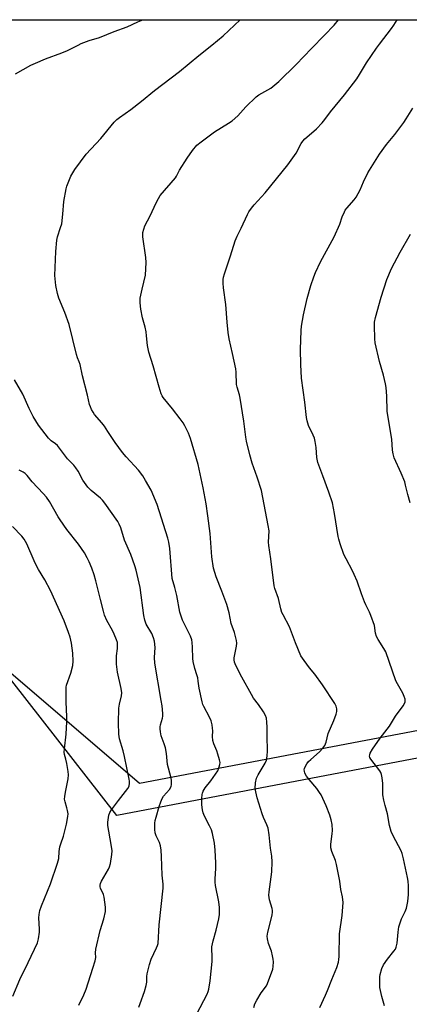
# Model space of a CAD drawing. Units: inches. Extents: x 1267770 to 1273770, y 585449 to 589449.
# Drawn here: x 1269827 to 1269989, y 589039 to 589449 of the extents above; entities that cross this region are included whole.
import ezdxf

# ---------------------------------------------------------------- set-up
doc = ezdxf.new("R2010")
doc.units = ezdxf.units.IN
doc.header["$MEASUREMENT"] = 0
for name, color, linetype in [('NTRL-Farm Land', 3, 'Continuous'), ('NTRL-Trees', 3, 'Continuous'), ('Undefined', 1, 'Continuous')]:
    doc.layers.add(name, color=color, linetype=linetype)

msp = doc.modelspace()

# ---------------------------------------------------------------- linework, layer by layer
at = {"layer": 'NTRL-Farm Land'}
msp.add_polyline3d([(1270114.86, 589273.37, 0), (1270056.25, 589153.2, 0), (1269867.61, 589117.28, 0), (1269774.51, 589236.41, 0), (1269768.15, 589234.31, 0), (1269702.65, 589408.54, 0), (1269728.22, 589440.94, 0), (1269735.19, 589449.01, 0), (1270241.15, 589448.96, 0), (1270192.93, 589406.17, 0)], close=True, dxfattribs=at)
at = {"layer": 'NTRL-Trees'}
msp.add_lwpolyline([(1270500.05, 588382.6), (1270232.13, 588410.8), (1270085.82, 588454.87), (1269978.3, 588486.6), (1269953.62, 588562.4), (1269937.76, 588587.07), (1269872.54, 588595.89), (1269703.93, 588598.53), (1269721.17, 588909.35), (1269745.01, 589014.26), (1269752.23, 589108.88), (1269752.46, 589111.94), (1269750.55, 589174.04), (1269772.07, 589196.96), (1269803.79, 589193.44), (1269877, 589130.64), (1270065.64, 589166.56), (1270124.25, 589286.73), (1270202.32, 589419.53), (1270235.48, 589448.96), (1270532.5, 589448.93)], dxfattribs=at)
at = {"layer": 'Undefined'}
for points in [[(1269825.24, 589426.38, 622), (1269831.74, 589430.01, 622), (1269833.58, 589430.87, 622), (1269837.84, 589432.66, 622), (1269844.68, 589435.19, 622), (1269846.92, 589436.21, 622), (1269851.36, 589438.45, 622), (1269852.71, 589439.04, 622), (1269856.07, 589440.27, 622), (1269860.28, 589441.55, 622), (1269866.46, 589444.15, 622), (1269871.92, 589446.08, 622), (1269876.26, 589448.15, 622), (1269878.34, 589449, 622)], [(1269900.88, 589034.6, 624), (1269905.13, 589042.77, 624), (1269905.59, 589043.81, 624), (1269905.88, 589044.81, 624), (1269906.42, 589048.29, 624), (1269907.29, 589056.36, 624), (1269907.34, 589058.63, 624), (1269907.08, 589061.43, 624), (1269907.14, 589062.49, 624), (1269907.68, 589064.98, 624), (1269908.92, 589069.47, 624), (1269910.07, 589074.12, 624), (1269910.28, 589075.9, 624), (1269910.36, 589078.89, 624), (1269910.04, 589081.23, 624), (1269908.66, 589088.06, 624), (1269908.47, 589089.4, 624), (1269908.47, 589090.69, 624), (1269908.78, 589095.23, 624), (1269908.77, 589097.53, 624), (1269908.51, 589102.76, 624), (1269908.19, 589105.68, 624), (1269907.44, 589109.78, 624), (1269907.05, 589111.18, 624), (1269906.23, 589112.95, 624), (1269904.15, 589116.91, 624), (1269903.59, 589118.27, 624), (1269903.29, 589119.65, 624), (1269902.99, 589121.61, 624), (1269902.92, 589122.77, 624), (1269902.97, 589124.26, 624), (1269903.12, 589126.03, 624), (1269903.25, 589126.6, 624), (1269903.55, 589127.35, 624), (1269904.37, 589128.75, 624), (1269906.72, 589131.73, 624), (1269909.58, 589135.91, 624), (1269909.96, 589136.69, 624), (1269910.23, 589137.47, 624), (1269910.49, 589138.54, 624), (1269910.57, 589139.35, 624), (1269910.39, 589140.48, 624), (1269909.71, 589142.74, 624), (1269909.22, 589144.12, 624), (1269907.99, 589147.08, 624), (1269907.61, 589148.48, 624), (1269907.37, 589150.21, 624), (1269907.49, 589152.59, 624), (1269907.46, 589153.61, 624), (1269907.23, 589155.01, 624), (1269906.82, 589156.67, 624), (1269906.18, 589158.26, 624), (1269903.75, 589162.64, 624), (1269903.4, 589163.45, 624), (1269903.07, 589164.58, 624), (1269901.89, 589170.36, 624), (1269901.51, 589173.21, 624), (1269901.26, 589174.55, 624), (1269900.92, 589175.86, 624), (1269900, 589178.57, 624), (1269899.35, 589181.48, 624), (1269899.22, 589182.63, 624), (1269899.14, 589187.46, 624), (1269898.98, 589189.41, 624), (1269898.78, 589190.47, 624), (1269898.2, 589191.97, 624), (1269894.92, 589198.7, 624), (1269894.32, 589200.33, 624), (1269893.83, 589201.98, 624), (1269892.49, 589208.9, 624), (1269891.69, 589212.27, 624), (1269890.63, 589216.01, 624), (1269889.57, 589228.51, 624), (1269889.2, 589231.12, 624), (1269888.77, 589232.79, 624), (1269884.32, 589246.84, 624), (1269881.82, 589252.91, 624), (1269879.55, 589256.91, 624), (1269878.35, 589258.87, 624), (1269876.6, 589261.16, 624), (1269871.45, 589266.75, 624), (1269869.97, 589268.55, 624), (1269866.81, 589272.75, 624), (1269863.84, 589277.37, 624), (1269862.35, 589279.53, 624), (1269861.29, 589280.91, 624), (1269858.25, 589284.4, 624), (1269857.62, 589285.32, 624), (1269856.98, 589286.53, 624), (1269856.54, 589287.54, 624), (1269856.22, 589288.6, 624), (1269855.37, 589292.48, 624), (1269853.3, 589300.55, 624), (1269852.2, 589305.32, 624), (1269851.86, 589306.36, 624), (1269851.1, 589308.08, 624), (1269850.68, 589309.47, 624), (1269847.7, 589321.87, 624), (1269845.85, 589326.99, 624), (1269843.43, 589332.93, 624), (1269842.85, 589334.86, 624), (1269842.09, 589338.23, 624), (1269841.75, 589342.38, 624), (1269842.12, 589352.33, 624), (1269842.47, 589357.05, 624), (1269842.77, 589358.53, 624), (1269844.12, 589362.32, 624), (1269844.56, 589363.97, 624), (1269845.02, 589367.91, 624), (1269845.48, 589373.17, 624), (1269846.42, 589378.55, 624), (1269846.73, 589379.67, 624), (1269847.24, 589381.06, 624), (1269848.42, 589383.76, 624), (1269850.06, 589386.54, 624), (1269854.77, 589392.95, 624), (1269860.83, 589399.43, 624), (1269866.5, 589406.35, 624), (1269867.58, 589407.45, 624), (1269868.66, 589408.29, 624), (1269873.43, 589411.6, 624), (1269877.84, 589415.09, 624), (1269883.18, 589419.49, 624), (1269893.7, 589427.38, 624), (1269901.66, 589434.03, 624), (1269907.15, 589438.4, 624), (1269911.84, 589442.27, 624), (1269918.98, 589448.99, 624)], [(1269924.61, 589037.17, 626), (1269925.11, 589038.66, 626), (1269925.92, 589040.21, 626), (1269927.77, 589043.26, 626), (1269929.86, 589046.17, 626), (1269930.41, 589047.22, 626), (1269932.51, 589053.14, 626), (1269932.73, 589054.27, 626), (1269932.82, 589056.22, 626), (1269932.75, 589057.33, 626), (1269932.47, 589058.72, 626), (1269931.96, 589060.63, 626), (1269930.83, 589063.79, 626), (1269930.38, 589065.79, 626), (1269930.26, 589066.94, 626), (1269930.52, 589068.65, 626), (1269932.25, 589075.7, 626), (1269932.48, 589077.1, 626), (1269932.45, 589077.65, 626), (1269932.28, 589078.47, 626), (1269931.19, 589082.03, 626), (1269930.9, 589083.96, 626), (1269931.01, 589085.43, 626), (1269932.18, 589093.72, 626), (1269932.23, 589097.9, 626), (1269932.15, 589100.29, 626), (1269931.66, 589103.64, 626), (1269931.09, 589109.11, 626), (1269930.57, 589112.01, 626), (1269930.13, 589113.37, 626), (1269928.65, 589116.37, 626), (1269928.06, 589117.95, 626), (1269926.02, 589124.63, 626), (1269925.44, 589127.12, 626), (1269925.23, 589128.51, 626), (1269925.38, 589130.84, 626), (1269925.77, 589132.82, 626), (1269926.42, 589134.14, 626), (1269929.39, 589139.03, 626), (1269929.87, 589140.36, 626), (1269930.23, 589142.03, 626), (1269930.33, 589144.05, 626), (1269930.2, 589150.48, 626), (1269930.22, 589154.07, 626), (1269930.09, 589156.12, 626), (1269929.87, 589157.85, 626), (1269929.5, 589158.92, 626), (1269928.64, 589160.39, 626), (1269926.58, 589163.51, 626), (1269924.54, 589166.2, 626), (1269923.62, 589167.66, 626), (1269919.7, 589174.87, 626), (1269917.2, 589179.81, 626), (1269916.63, 589181.14, 626), (1269916.4, 589182.16, 626), (1269916.39, 589182.97, 626), (1269917.43, 589187.89, 626), (1269917.55, 589189.08, 626), (1269917.47, 589190.22, 626), (1269916.58, 589193.48, 626), (1269915.15, 589197.27, 626), (1269914.31, 589201.69, 626), (1269913.35, 589205.23, 626), (1269911.36, 589210.81, 626), (1269908.99, 589216.78, 626), (1269907.86, 589220.37, 626), (1269907.21, 589225, 626), (1269906.43, 589234.75, 626), (1269905.52, 589242.13, 626), (1269904.73, 589247.12, 626), (1269903.53, 589253.84, 626), (1269901.41, 589263.5, 626), (1269898.22, 589274.45, 626), (1269897.38, 589276.69, 626), (1269895.94, 589279.62, 626), (1269895.2, 589280.9, 626), (1269893.96, 589282.57, 626), (1269890.69, 589286.79, 626), (1269886.81, 589291.5, 626), (1269886.38, 589292.16, 626), (1269885.98, 589293.08, 626), (1269885.14, 589295.81, 626), (1269882.66, 589304.67, 626), (1269880.87, 589310.44, 626), (1269880.36, 589313.13, 626), (1269879.97, 589317.24, 626), (1269879.72, 589318.92, 626), (1269879.31, 589320.82, 626), (1269878.27, 589324.66, 626), (1269877.5, 589328.39, 626), (1269877.3, 589330.95, 626), (1269877.33, 589332.94, 626), (1269878.04, 589336.63, 626), (1269879.45, 589342.56, 626), (1269879.78, 589347.78, 626), (1269879.7, 589349.81, 626), (1269878.39, 589358.53, 626), (1269878.32, 589359.41, 626), (1269878.37, 589360.28, 626), (1269878.74, 589361.71, 626), (1269879.26, 589363.11, 626), (1269881.48, 589367.24, 626), (1269883.91, 589372.7, 626), (1269884.87, 589374.46, 626), (1269885.64, 589375.65, 626), (1269892.03, 589383.14, 626), (1269892.41, 589383.76, 626), (1269893.66, 589386.31, 626), (1269896.84, 589391.32, 626), (1269899.03, 589394.51, 626), (1269900.92, 589396.63, 626), (1269902.63, 589398.14, 626), (1269908.24, 589402.32, 626), (1269914.15, 589405.85, 626), (1269915.6, 589406.84, 626), (1269917.92, 589408.86, 626), (1269921.33, 589412.67, 626), (1269925.56, 589416.84, 626), (1269926.77, 589417.68, 626), (1269931.7, 589420.51, 626), (1269935.09, 589423.27, 626), (1269942.23, 589430.31, 626), (1269948.68, 589437.04, 626), (1269954.17, 589442.59, 626), (1269958.13, 589446.78, 626), (1269959.91, 589448.99, 626)], [(1269952.11, 589037.22, 628), (1269954.56, 589042.31, 628), (1269955.38, 589044.22, 628), (1269957.13, 589048.89, 628), (1269959.22, 589053.81, 628), (1269959.93, 589056.14, 628), (1269960.08, 589057.16, 628), (1269960.17, 589058.5, 628), (1269960.34, 589067.86, 628), (1269961.4, 589075.58, 628), (1269961.83, 589080.92, 628), (1269961.65, 589083.25, 628), (1269960.96, 589086.34, 628), (1269960.53, 589089.87, 628), (1269959.12, 589096.79, 628), (1269958.68, 589098.48, 628), (1269957.21, 589102.17, 628), (1269956.8, 589103.72, 628), (1269956.75, 589105.32, 628), (1269957.35, 589109.62, 628), (1269957.44, 589111.03, 628), (1269957.35, 589113.52, 628), (1269956.92, 589115.43, 628), (1269956.3, 589117.31, 628), (1269954.74, 589121.32, 628), (1269952.67, 589125.89, 628), (1269952.06, 589126.87, 628), (1269950.85, 589128.5, 628), (1269947.67, 589132.29, 628), (1269946.61, 589133.68, 628), (1269945.94, 589134.92, 628), (1269945.72, 589135.71, 628), (1269945.66, 589136.23, 628), (1269945.73, 589136.75, 628), (1269946.03, 589137.52, 628), (1269946.76, 589138.75, 628), (1269947.44, 589139.68, 628), (1269948.43, 589140.64, 628), (1269952.08, 589143.77, 628), (1269953.45, 589145.29, 628), (1269954.28, 589146.47, 628), (1269954.77, 589147.77, 628), (1269955.6, 589151.45, 628), (1269957.99, 589156.84, 628), (1269959.02, 589159.53, 628), (1269959.27, 589160.62, 628), (1269959.21, 589161.72, 628), (1269958.95, 589162.81, 628), (1269958.44, 589163.85, 628), (1269953.24, 589171.69, 628), (1269950.1, 589176.11, 628), (1269947.91, 589178.73, 628), (1269945.56, 589181.83, 628), (1269944.24, 589183.8, 628), (1269941.95, 589189.18, 628), (1269939.48, 589195.94, 628), (1269936.84, 589200.87, 628), (1269936.38, 589201.92, 628), (1269935.94, 589203.32, 628), (1269934.93, 589207.66, 628), (1269933.41, 589211.8, 628), (1269933.09, 589212.92, 628), (1269931.68, 589224.3, 628), (1269930.86, 589229.73, 628), (1269930.83, 589231.14, 628), (1269930.98, 589235.86, 628), (1269930.67, 589238.13, 628), (1269927.78, 589252.76, 628), (1269926.06, 589258.22, 628), (1269924, 589264.08, 628), (1269922.99, 589267.65, 628), (1269921.56, 589273.31, 628), (1269921.29, 589274.92, 628), (1269920.46, 589281.61, 628), (1269918.97, 589291.24, 628), (1269918.69, 589292.62, 628), (1269917.71, 589295.79, 628), (1269917.47, 589296.89, 628), (1269917.28, 589302.01, 628), (1269917.13, 589303.46, 628), (1269915.8, 589309.85, 628), (1269914.33, 589315.96, 628), (1269913.96, 589318.55, 628), (1269913.53, 589322.86, 628), (1269913.02, 589330.22, 628), (1269911.99, 589337.18, 628), (1269911.87, 589339.2, 628), (1269911.89, 589340.63, 628), (1269912.05, 589341.66, 628), (1269912.41, 589343.01, 628), (1269914.92, 589350.53, 628), (1269916.83, 589356.79, 628), (1269917.64, 589358.81, 628), (1269919.3, 589362.06, 628), (1269922, 589367.85, 628), (1269922.58, 589368.84, 628), (1269923.74, 589370.47, 628), (1269924.85, 589371.81, 628), (1269929.37, 589376.8, 628), (1269938.88, 589388.56, 628), (1269942.3, 589393.31, 628), (1269944.36, 589397.37, 628), (1269945.07, 589398.43, 628), (1269945.89, 589399.29, 628), (1269947.65, 589400.91, 628), (1269950.77, 589403.44, 628), (1269953.12, 589406.03, 628), (1269954.23, 589407.37, 628), (1269956.64, 589410.6, 628), (1269962.42, 589417.71, 628), (1269967.64, 589424.42, 628), (1269968.76, 589426.16, 628), (1269971.65, 589431.08, 628), (1269975.76, 589437.17, 628), (1269976.99, 589438.84, 628), (1269982.05, 589445.31, 628), (1269983.01, 589446.7, 628), (1269984.36, 589448.98, 628)], [(1269979.12, 589037.89, 630), (1269977.94, 589041.75, 630), (1269977.22, 589045.58, 630), (1269977.11, 589046.77, 630), (1269977.1, 589048.84, 630), (1269977.17, 589050.02, 630), (1269977.32, 589050.9, 630), (1269978, 589053.48, 630), (1269978.66, 589054.91, 630), (1269980.36, 589057.28, 630), (1269983.03, 589060.61, 630), (1269983.66, 589061.56, 630), (1269984.02, 589062.33, 630), (1269984.4, 589064, 630), (1269984.8, 589068.58, 630), (1269985.13, 589070.84, 630), (1269985.62, 589072.54, 630), (1269986.2, 589074.21, 630), (1269987.79, 589077.23, 630), (1269988.3, 589078.52, 630), (1269988.82, 589081.41, 630), (1269989.17, 589084.34, 630), (1269989.14, 589087.87, 630), (1269988.98, 589089.83, 630), (1269988.71, 589091.43, 630), (1269987.07, 589099.16, 630), (1269986.43, 589101.4, 630), (1269986.03, 589102.48, 630), (1269982.72, 589108.79, 630), (1269981.94, 589110.62, 630), (1269981.24, 589113.09, 630), (1269980.31, 589117.97, 630), (1269979.33, 589121.34, 630), (1269978.8, 589123.55, 630), (1269978.42, 589125.78, 630), (1269978.44, 589129.48, 630), (1269978.38, 589130.62, 630), (1269978.1, 589132.92, 630), (1269977.83, 589134.32, 630), (1269977.53, 589135.1, 630), (1269977.1, 589135.81, 630), (1269973.36, 589140.77, 630), (1269973.01, 589141.47, 630), (1269972.92, 589141.97, 630), (1269972.96, 589142.48, 630), (1269973.19, 589143.26, 630), (1269974.14, 589144.89, 630), (1269977.3, 589149.47, 630), (1269981.24, 589154.49, 630), (1269983.73, 589158.63, 630), (1269986.86, 589162.94, 630), (1269987.41, 589163.92, 630), (1269987.69, 589164.67, 630), (1269987.75, 589165.19, 630), (1269987.67, 589165.75, 630), (1269987.35, 589166.88, 630), (1269986.79, 589168.27, 630), (1269984.5, 589172.11, 630), (1269983.84, 589173.43, 630), (1269979.69, 589185.42, 630), (1269978.89, 589186.85, 630), (1269976.42, 589190.61, 630), (1269975.76, 589191.85, 630), (1269975.41, 589193.25, 630), (1269974.94, 589196.39, 630), (1269973.43, 589200.62, 630), (1269972.86, 589201.98, 630), (1269971.35, 589205.02, 630), (1269970.77, 589206.37, 630), (1269969.48, 589209.67, 630), (1269967.69, 589214.86, 630), (1269966.49, 589217.72, 630), (1269965.77, 589219.26, 630), (1269963.09, 589224.22, 630), (1269962.18, 589226.08, 630), (1269960.68, 589230.49, 630), (1269960.08, 589232.44, 630), (1269959.83, 589233.58, 630), (1269958.25, 589243.16, 630), (1269957.41, 589247.54, 630), (1269955.97, 589252.02, 630), (1269953.37, 589258.78, 630), (1269951.39, 589264.38, 630), (1269950.92, 589266.46, 630), (1269950.6, 589270.6, 630), (1269950.22, 589273.14, 630), (1269949.91, 589274.52, 630), (1269949.37, 589275.86, 630), (1269947.49, 589279.8, 630), (1269946.86, 589281.7, 630), (1269946.62, 589283.13, 630), (1269945.87, 589289.49, 630), (1269944.47, 589299.56, 630), (1269944.19, 589305.31, 630), (1269944.03, 589311.52, 630), (1269944.37, 589319.46, 630), (1269944.58, 589321.23, 630), (1269945.41, 589325.94, 630), (1269946.93, 589332.77, 630), (1269948.39, 589338.13, 630), (1269949.65, 589341.74, 630), (1269950.39, 589343.62, 630), (1269952.45, 589348.06, 630), (1269958.15, 589358.54, 630), (1269960.43, 589363.71, 630), (1269961.52, 589366.82, 630), (1269962.39, 589368.84, 630), (1269962.78, 589369.56, 630), (1269963.45, 589370.47, 630), (1269966.49, 589373.87, 630), (1269967.33, 589375.02, 630), (1269968.97, 589378.05, 630), (1269970.33, 589381.36, 630), (1269972.15, 589385.14, 630), (1269977.03, 589392.93, 630), (1269979.94, 589396.96, 630), (1269983.36, 589401.08, 630), (1269987.16, 589406.2, 630), (1269988.14, 589407.62, 630), (1269990.87, 589412.06, 630)], [(1269989.79, 589247.57, 632), (1269988.85, 589250.99, 632), (1269987.92, 589254.91, 632), (1269987.53, 589256.28, 632), (1269986.02, 589259.93, 632), (1269983.2, 589266.34, 632), (1269982.69, 589267.94, 632), (1269982.48, 589269.5, 632), (1269982.21, 589274.07, 632), (1269981.06, 589280.68, 632), (1269980.26, 589285.84, 632), (1269980.11, 589292.07, 632), (1269979.83, 589295.72, 632), (1269979.55, 589297.15, 632), (1269978.63, 589300.85, 632), (1269977.03, 589306.57, 632), (1269975.27, 589314.22, 632), (1269975.09, 589315.95, 632), (1269974.94, 589321.5, 632), (1269975.01, 589322.94, 632), (1269975.36, 589324.84, 632), (1269977.71, 589333.38, 632), (1269980.12, 589340.76, 632), (1269981.99, 589345.26, 632), (1269985.6, 589352.07, 632), (1269989.93, 589359.53, 632)], [(1269876.77, 589037.35, 622), (1269877.27, 589038.91, 622), (1269879.13, 589043.9, 622), (1269879.83, 589046.29, 622), (1269880.04, 589047.67, 622), (1269880.08, 589050.13, 622), (1269880.18, 589051.18, 622), (1269881.16, 589055.14, 622), (1269881.86, 589057.33, 622), (1269884.14, 589062.01, 622), (1269884.55, 589063.08, 622), (1269884.73, 589063.9, 622), (1269885.23, 589071.64, 622), (1269886.83, 589086.87, 622), (1269886.91, 589088.65, 622), (1269886.4, 589092.29, 622), (1269886.2, 589100.19, 622), (1269886.02, 589102.76, 622), (1269885.69, 589104.51, 622), (1269885.29, 589105.93, 622), (1269883.94, 589108.77, 622), (1269883.51, 589110, 622), (1269883.36, 589111.38, 622), (1269883.42, 589113.97, 622), (1269883.58, 589115.09, 622), (1269883.93, 589116.47, 622), (1269885.2, 589120.96, 622), (1269885.87, 589122.92, 622), (1269886.43, 589124.28, 622), (1269887, 589125.29, 622), (1269889.48, 589128.11, 622), (1269890.07, 589128.98, 622), (1269890.25, 589129.46, 622), (1269890.33, 589130, 622), (1269890.31, 589131.97, 622), (1269890.05, 589133.4, 622), (1269888.63, 589138.53, 622), (1269888.21, 589143.08, 622), (1269887.77, 589145.42, 622), (1269887.32, 589147.15, 622), (1269886.06, 589150.43, 622), (1269885.74, 589152.17, 622), (1269885.63, 589153.34, 622), (1269885.64, 589154.21, 622), (1269885.8, 589155, 622), (1269886.63, 589157.75, 622), (1269886.72, 589158.58, 622), (1269886.69, 589159.74, 622), (1269886.38, 589162.95, 622), (1269886.07, 589165.19, 622), (1269883.39, 589180.77, 622), (1269883.27, 589183.11, 622), (1269883.46, 589187.29, 622), (1269883.24, 589189.86, 622), (1269882.85, 589191.24, 622), (1269882.1, 589193.12, 622), (1269879.84, 589197, 622), (1269879.22, 589198.63, 622), (1269878.78, 589200.6, 622), (1269877.24, 589212.24, 622), (1269875.61, 589219.55, 622), (1269875.09, 589221.25, 622), (1269873.38, 589225.99, 622), (1269870.81, 589232.07, 622), (1269869.27, 589237.19, 622), (1269868.55, 589238.74, 622), (1269867.96, 589239.74, 622), (1269862.61, 589247.41, 622), (1269861.54, 589248.67, 622), (1269860.75, 589249.46, 622), (1269856.8, 589252.74, 622), (1269855.39, 589254.12, 622), (1269853.4, 589257.06, 622), (1269851.39, 589260.82, 622), (1269850.46, 589262.22, 622), (1269849.56, 589263.29, 622), (1269847.04, 589265.93, 622), (1269842.76, 589271.42, 622), (1269841.98, 589272.14, 622), (1269840.13, 589273.48, 622), (1269839.13, 589274.55, 622), (1269834.94, 589279.93, 622), (1269832.7, 589283.55, 622), (1269831.04, 589286.85, 622), (1269828.35, 589292.89, 622), (1269824.91, 589298.81, 622)], [(1269851.64, 589038.09, 620), (1269853.75, 589042.39, 620), (1269854.71, 589044.81, 620), (1269857.6, 589053.51, 620), (1269858.51, 589056.61, 620), (1269858.76, 589058.02, 620), (1269858.65, 589060, 620), (1269858.85, 589061.44, 620), (1269860.63, 589069.32, 620), (1269862.06, 589074.21, 620), (1269862.78, 589077.26, 620), (1269862.78, 589079.02, 620), (1269862.3, 589083.16, 620), (1269861.98, 589084.28, 620), (1269860.8, 589086.95, 620), (1269860.64, 589087.49, 620), (1269860.58, 589088.18, 620), (1269860.72, 589088.85, 620), (1269861.18, 589089.89, 620), (1269864.04, 589094.87, 620), (1269864.52, 589095.87, 620), (1269864.89, 589097.27, 620), (1269865.51, 589101.02, 620), (1269865.56, 589102.47, 620), (1269865.24, 589105.09, 620), (1269863.75, 589113.04, 620), (1269863.81, 589114.47, 620), (1269864.26, 589117.35, 620), (1269864.58, 589118.44, 620), (1269865.3, 589119.65, 620), (1269868.26, 589123.54, 620), (1269872.15, 589128.42, 620), (1269872.62, 589129.4, 620), (1269872.86, 589130.67, 620), (1269872.84, 589131.5, 620), (1269872.7, 589132.37, 620), (1269870.71, 589141.86, 620), (1269870.17, 589144.13, 620), (1269868.72, 589149.22, 620), (1269868.39, 589151.08, 620), (1269868.25, 589155.84, 620), (1269868.43, 589161.97, 620), (1269868.65, 589163.67, 620), (1269869.54, 589167.09, 620), (1269869.64, 589168.42, 620), (1269869.38, 589170.16, 620), (1269867.85, 589176.94, 620), (1269867.45, 589180.31, 620), (1269867.37, 589182.52, 620), (1269867.45, 589183.86, 620), (1269867.83, 589186.86, 620), (1269867.85, 589188.23, 620), (1269867.77, 589189.32, 620), (1269867.47, 589190.4, 620), (1269866.44, 589192.79, 620), (1269865.67, 589194.36, 620), (1269863.41, 589198.5, 620), (1269862.46, 589200.76, 620), (1269861.95, 589202.41, 620), (1269860.69, 589207.27, 620), (1269858.85, 589215.08, 620), (1269858.13, 589217.57, 620), (1269857.18, 589220.29, 620), (1269856, 589223.04, 620), (1269855.22, 589224.66, 620), (1269854, 589226.67, 620), (1269851.59, 589230.36, 620), (1269846.75, 589236.52, 620), (1269843.91, 589240.5, 620), (1269843.12, 589241.73, 620), (1269839.5, 589248.07, 620), (1269838.21, 589249.93, 620), (1269836.89, 589251.43, 620), (1269832.28, 589256.27, 620), (1269830.11, 589258.99, 620), (1269829.35, 589259.83, 620), (1269828.56, 589260.4, 620), (1269826.79, 589261.17, 620)], [(1269824.26, 589041.88, 618), (1269827.15, 589048.9, 618), (1269830.63, 589055.93, 618), (1269834.5, 589064.07, 618), (1269834.93, 589065.74, 618), (1269835.33, 589068.62, 618), (1269835.34, 589069.8, 618), (1269835.07, 589074.54, 618), (1269835.2, 589075.95, 618), (1269835.5, 589077.63, 618), (1269836.15, 589079.55, 618), (1269839.86, 589088.8, 618), (1269842.88, 589097.35, 618), (1269843.31, 589099.35, 618), (1269843.49, 589102.22, 618), (1269843.78, 589104.13, 618), (1269844.17, 589105.46, 618), (1269845.3, 589108.62, 618), (1269845.77, 589110.25, 618), (1269846.61, 589113.56, 618), (1269847.17, 589116.77, 618), (1269847.23, 589117.93, 618), (1269847.05, 589119.32, 618), (1269846.77, 589120.44, 618), (1269845.98, 589122.97, 618), (1269845.8, 589124.09, 618), (1269845.86, 589125.21, 618), (1269846.08, 589126.89, 618), (1269847.21, 589132.55, 618), (1269847.41, 589134.19, 618), (1269847.32, 589135.51, 618), (1269846.72, 589138.97, 618), (1269846.35, 589140.68, 618), (1269845.77, 589142.64, 618), (1269845.65, 589143.61, 618), (1269845.75, 589145.08, 618), (1269846.45, 589151.17, 618), (1269846.68, 589156.26, 618), (1269846.68, 589158.34, 618), (1269846.43, 589164.57, 618), (1269846.41, 589169.91, 618), (1269846.46, 589170.79, 618), (1269846.63, 589171.63, 618), (1269848.35, 589176.5, 618), (1269849.24, 589179.79, 618), (1269849.33, 589181.5, 618), (1269849.15, 589184.95, 618), (1269848.61, 589189.1, 618), (1269848.07, 589191.61, 618), (1269847.44, 589193.55, 618), (1269845.54, 589198.41, 618), (1269839.85, 589211.09, 618), (1269837.6, 589215.5, 618), (1269834.85, 589219.78, 618), (1269834.01, 589221.27, 618), (1269833.04, 589223.34, 618), (1269830.02, 589230.43, 618), (1269828.98, 589232.45, 618), (1269827.91, 589233.71, 618), (1269824.02, 589237.72, 618)]]:
    msp.add_polyline3d(points, dxfattribs=at)

doc.saveas('drawing.dxf')
